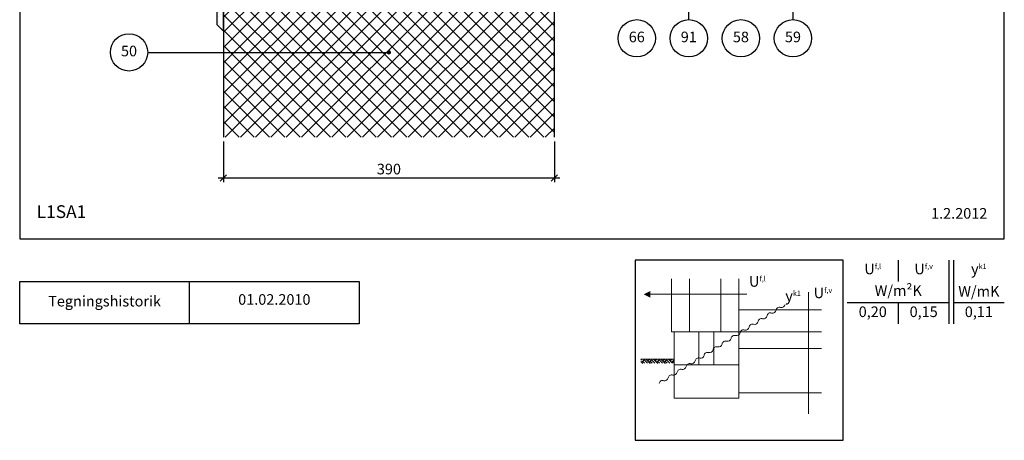
# Model space of a CAD drawing. Units: millimetres. Extents: x 100 to 2130, y 3 to 1402.
# Drawn here: x 100 to 1260, y 3 to 499 of the extents above; entities that cross this region are included whole.
import ezdxf

# ---------------------------------------------------------------- set-up
doc = ezdxf.new("R2010")
doc.units = ezdxf.units.MM
for name, color, linetype in [('A09-H--', 3, 'Continuous'), ('A99---O', 8, 'Continuous'), ('A99--M-', 1, 'Continuous'), ('A99--S-', 1, 'Continuous'), ('A99--T-', 1, 'Continuous'), ('A99-B--', 7, 'Continuous')]:
    doc.layers.add(name, color=color, linetype=linetype)
doc.styles.add('Arial', font='arial.ttf')
doc.styles.add('ROMANS', font='SIMPLEX.SHX')
doc.dimstyles.new('1-5', dxfattribs={"dimscale": 5, "dimtxt": 2.5, "dimasz": 1.5, "dimexe": 1, "dimexo": 1, "dimgap": 0.8, "dimtad": 1, "dimdec": 0, "dimzin": 12, "dimtxsty": 'Arial', "dimblk1": 'OBLIQUE', "dimblk2": 'OBLIQUE', "dimsah": 1, "dimcen": 2.5, "dimdle": 1.25, "dimadec": 0, "dimazin": 3, "dimtfac": 1, "dimtdec": 0, "dimtix": 1, "dimtmove": 2, "dimatfit": 3, "dimfxl": 1, "dimtolj": 1, "dimtzin": 0, "dimarcsym": 0})

# ---------------------------------------------------------------- blocks, each defined once
blk = doc.blocks.new('_Oblique')
at = {"color": 0, "linetype": 'ByBlock', "lineweight": -2}
blk.add_line((-0.5, -0.5), (0.5, 0.5), dxfattribs=at)
blk = doc.blocks.new('*D16')
at = {"layer": 'A99--M-', "color": 0, "lineweight": -2, "transparency": 16777216}
for p, q in [((340, 355), (340, 307)), ((730, 355), (730, 307)), ((333.8, 312), (736.2, 312))]:
    blk.add_line(p, q, dxfattribs=at)
at = {"layer": 'Defpoints', "color": 0, "transparency": 16777216}
for p in [(340, 360), (730, 360), (730, 312)]:
    blk.add_point(p, dxfattribs=at)
at = {"layer": 'A99--M-', "color": 0, "lineweight": -2, "transparency": 16777216, "xscale": 7.5, "yscale": 7.5, "zscale": 7.5, "rotation": 180}
blk.add_blockref('_Oblique', (340, 312), dxfattribs=at)
at = {"layer": 'A99--M-', "color": 0, "lineweight": -2, "transparency": 16777216, "xscale": 7.5, "yscale": 7.5, "zscale": 7.5}
blk.add_blockref('_Oblique', (730, 312), dxfattribs=at)
at = {"layer": 'A99--M-', "color": 0, "transparency": 16777216, "insert": (535, 322.4), "char_height": 12.5, "attachment_point": 5, "style": 'Arial'}
blk.add_mtext('\\A1;390', dxfattribs=at)

msp = doc.modelspace()

# ---------------------------------------------------------------- hatches: boundary and pattern name
at = {"layer": 'A99--S-'}
h = msp.add_hatch(dxfattribs=at)
h.set_pattern_fill('AR-SAND', color=256, scale=0.25)
h.paths.add_polyline_path([(340, 949.4), (332.2, 941.6), (332.2, 492.7), (340, 485)])
h.paths.add_polyline_path([(332.2, 941.6), (340, 949.4), (340, 960), (325, 945), (325, 703.6), (332.2, 696.4)])
h = msp.add_hatch(dxfattribs=at)
h.set_pattern_fill('ANSI37', color=256, scale=4)
h.paths.add_polyline_path([(730, 560), (340, 560), (340, 360), (730, 360)])
h = msp.add_hatch(dxfattribs=at)
h.set_pattern_fill('EARTH', color=256, scale=25, angle=45, style=0)
h.set_pattern_definition([(45, (-519.131, 15.6293), (9e-16, 8.838835), [6.25, -6.25]), (45, (-520.788, 17.2866), (9e-16, 8.838835), [6.25, -6.25]), (45, (-522.4454, 18.944), (9e-16, 8.838835), [6.25, -6.25]), (135, (-522.4454, 20.049), (-8.838835, 9e-16), [6.25, -6.25]), (135, (-520.788, 21.706), (-8.838835, 9e-16), [6.25, -6.25]), (135, (-519.131, 23.363), (-8.838835, 9e-16), [6.25, -6.25])])
h.paths.add_polyline_path([(870.9, 93.3), (870.9, 98.3), (831.8, 98.3), (831.8, 93.3)])

# ---------------------------------------------------------------- linework, layer by layer
at = {"color": 8, "lineweight": 13}
msp.add_lwpolyline([(835.1, 174.7, 0, 7.81, 0), (843, 174.7, 7.81, 7.81, 0)], format="xyseb", dxfattribs=at)
msp.add_lwpolyline([(835.1, 174.7, 0, 7.81, 0), (843, 174.7, 7.81, 7.81, 0)], format="xyseb", dxfattribs=at)
at = {"layer": 'A09-H--'}
for points in [[(100, 240), (1260, 240), (1260, 1400), (100, 1400)], [(825, 2.5), (1070, 2.5), (1070, 215), (825, 215)], [(100, 190), (500, 190), (500, 140), (100, 140)], [(100, 190), (500, 190), (500, 140), (100, 140)]]:
    msp.add_lwpolyline(points, close=True, dxfattribs=at)
for points in [[(1135, 215), (1135, 190)], [(1195, 140), (1195, 215)], [(1200, 215), (1200, 140)], [(300, 140), (300, 190)], [(300, 140), (300, 190)], [(1075, 165), (1195, 165)], [(1135, 165), (1135, 140)], [(1200, 165), (1260, 165)]]:
    msp.add_lwpolyline(points, dxfattribs=at)
at = {"layer": 'A99---O', "color": 8, "lineweight": 13}
for points in [[(889.1, 192.9), (889.1, 130.4), (868, 130.4), (868, 192.9)], [(947.1, 192.9), (947.1, 130.4), (926, 130.4), (926, 192.9)], [(956.5, 174.7), (956.5, 174.7), (843, 174.7)], [(1029.2, 177.1), (1029.2, 177.1), (1029.2, 33.6)], [(1044.5, 156.5), (947.1, 156.5), (947.1, 130.4), (1044.5, 130.4)], [(1044.5, 130.4), (947.1, 130.4), (947.1, 110.9), (1044.5, 110.9)], [(1044.5, 110.9), (947.1, 110.9), (947.1, 58.6), (1044.5, 58.6)], [(870.9, 98.3), (831.8, 98.3)]]:
    msp.add_lwpolyline(points, dxfattribs=at)
for points in [[(969.9, 142.6, -0.5), (975.2, 145.9, 0.406896), (980.5, 149.3, -0.5), (985.8, 152.6, 0.406896), (991.1, 155.9, -0.5), (996.4, 159.2, 0.406896), (1001.7, 162.6)], [(853.5, 69.5, -0.5), (858.8, 72.8, 0.406896), (864.1, 76.1, -0.5), (869.4, 79.4, 0.406896), (874.7, 82.8, -0.5), (880, 86.1, 0.406896), (885.3, 89.4, -0.5), (890.6, 92.7, 0.406896), (895.9, 96.1, -0.5), (901.1, 99.4, 0.406896), (906.4, 102.7, -0.5), (911.7, 106, 0.406896), (917, 109.4, -0.5), (922.3, 112.7, 0.406896), (927.6, 116, -0.5), (932.9, 119.3, 0.406896), (938.2, 122.7, -0.5), (943.5, 126, 0.406896), (948.8, 129.3, -0.5), (954.1, 132.6, 0.406896), (959.4, 136, -0.5), (964.6, 139.3, 0.406896), (969.9, 142.6)]]:
    msp.add_lwpolyline(points, format="xyb", dxfattribs=at)
for points in [[(870.9, 91.4), (900.2, 91.4), (900.2, 130.4), (870.9, 130.4)], [(900.2, 91.4), (917.8, 91.4), (917.8, 130.4), (900.2, 130.4)], [(917.8, 130.4), (947.1, 130.4), (947.1, 91.4), (917.8, 91.4)], [(870.9, 52.3), (947.1, 52.3), (947.1, 91.4), (870.9, 91.4)]]:
    msp.add_lwpolyline(points, close=True, dxfattribs=at)
at = {"layer": 'A99--T-'}
for points in [[(888.3, 498.6), (888.3, 856.2), (882, 842.6)], [(1011, 608.6), (1011, 498.6)], [(250.8, 460), (535, 460)]]:
    msp.add_lwpolyline(points, dxfattribs=at)
at = {"layer": 'A99--T-', "const_width": 2.5}
msp.add_lwpolyline([(533.7, 460, 1), (536.2, 460, 1)], format="xyb", close=True, dxfattribs=at)
at = {"layer": 'A99--T-'}
for centre in [(827, 476.6), (888.3, 476.6), (949.7, 476.6), (1011, 476.6), (228.8, 460)]:
    msp.add_circle(centre, 22, dxfattribs=at)
at = {"layer": 'A99-B--'}
msp.add_lwpolyline([(340, 949.4), (332.2, 941.6), (332.2, 492.7), (340, 485)], close=True, dxfattribs=at)
msp.add_lwpolyline([(730, 360), (730, 560), (340, 560), (340, 360)], dxfattribs=at)

# ---------------------------------------------------------------- texts
at = {"layer": 'A09-H--', "char_height": 12.5, "width": 375.609}
for s, insert, attachment_point, style in [('U{\\H0.5x;f,l}', (1105, 204.6), 5, 'Arial'), ('U{\\H0.5x;f,v}', (1165, 204.6), 5, 'Arial'), ('{\\fGreekS|b0|i0|c0|p0;y\\fArial|b0|i0|c0|p34;\\H0.5x;k1}', (1230, 204.6), 5, 'ROMANS'), ('U{\\H0.5x;f,l}', (959.2, 189.9), 4, 'Arial'), ('W/m²K', (1135, 177.5), 5, 'Arial'), ('01.02.2010', (400, 167), 5, 'Arial'), ('{\\fGreekS|b0|i0|c0|p0;y\\fArial|b0|i0|c0|p34;\\H0.5x;k1}', (1002, 172.8), 4, 'ROMANS'), ('U{\\H0.5x;f,v}', (1035.4, 176.4), 4, 'Arial'), ('W/mK', (1230, 176.6), 5, 'Arial'), ('Tegningshistorik', (200, 165), 5, 'Arial'), ('Tegningshistorik', (200, 165), 5, 'Arial'), ('0,20', (1105, 152.5), 5, 'Arial'), ('0,15', (1165, 152.5), 5, 'Arial'), ('0,11', (1230, 152.5), 5, 'Arial')]:
    msp.add_mtext(s, dxfattribs=dict(at, insert=insert, attachment_point=attachment_point, style=style))
at = {"layer": 'A99--T-', "style": 'Arial'}
for s, insert, char_height, width, attachment_point in [('{66}', (827, 476.6), 12.5, 44.889, 5), ('{91}', (888.3, 476.6), 12.5, 44.889, 5), ('{58}', (949.7, 476.6), 12.5, 44.889, 5), ('{59}', (1011, 476.6), 12.5, 44.889, 5), ('{50}', (228.8, 460), 12.5, 44.889, 5), ('L1SA1', (120, 260), 15, 173.531, 7), ('1.2.2012', (1240, 260), 12.5, 375.609, 9)]:
    msp.add_mtext(s, dxfattribs=dict(at, insert=insert, char_height=char_height, width=width, attachment_point=attachment_point))

# ---------------------------------------------------------------- dimensions: what is measured, and where the dimension line sits
at = {"layer": 'A99--M-'}
dim = msp.add_linear_dim(base=(730, 312), p1=(340, 360), p2=(730, 360), dimstyle='1-5', dxfattribs=at)
dim.commit()
dim.dimension.update_dxf_attribs({"geometry": '*D16', "text_midpoint": (535, 322.4)})

doc.saveas('drawing.dxf')
